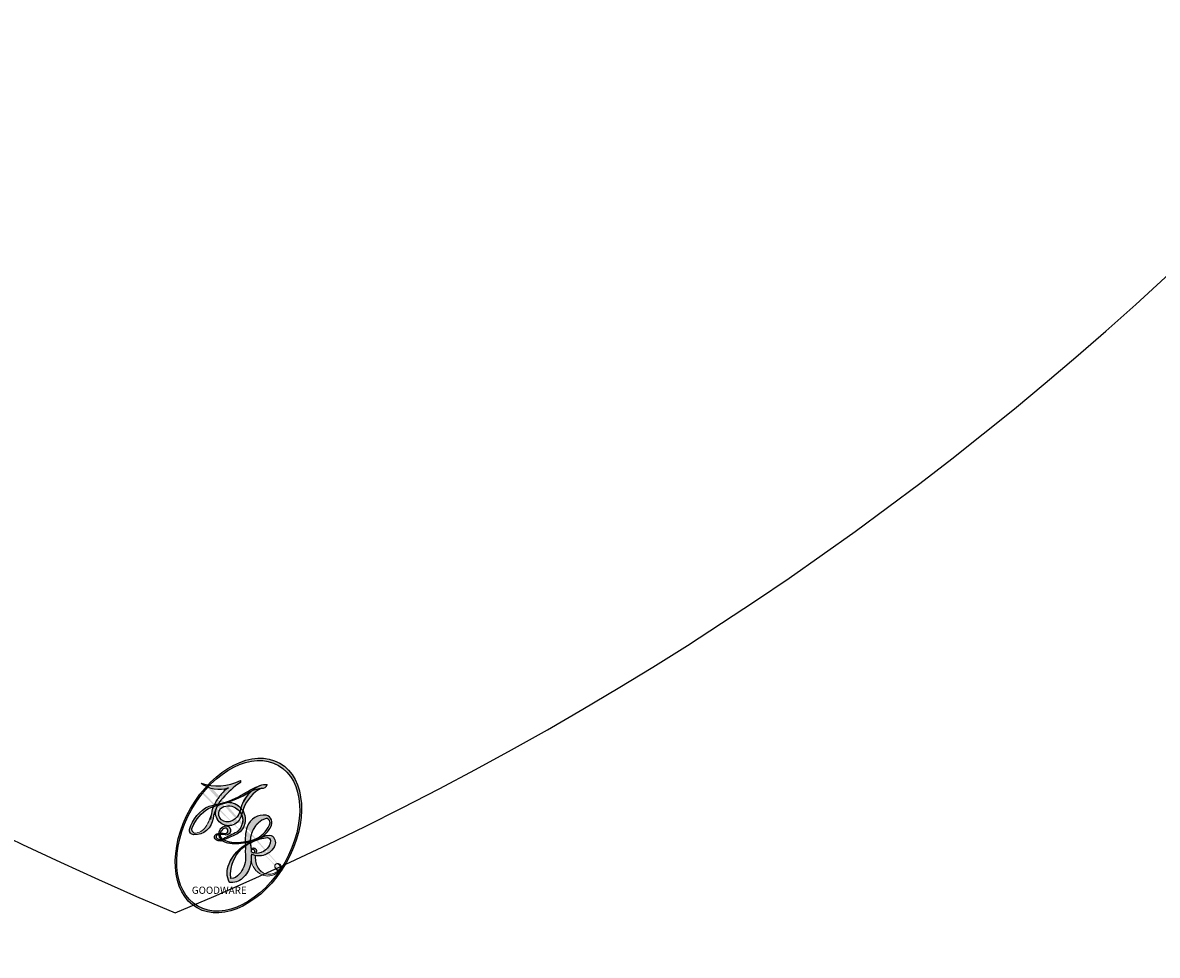
# Model space of a CAD drawing. Units: millimetres. Extents: x 26736 to 28416, y 420 to 1608.
# Drawn here: x 28228 to 28228, y 912 to 912 of the extents above; entities that cross this region are included whole.
import ezdxf
from ezdxf.xclip import XClip

# ---------------------------------------------------------------- set-up
doc = ezdxf.new("R2010")
doc.units = ezdxf.units.MM
doc.header["$XCLIPFRAME"] = 2
doc.layers.add('H-06.木作(細線)', color=8, linetype='Continuous')
doc.layers.add('H-08.木作(細線)', color=8, linetype='Continuous')
doc.layers.add('logo', color=240, linetype='Continuous', plot=False)
doc.layers.add('標註', color=151, linetype='Continuous', lineweight=20)

# ---------------------------------------------------------------- blocks, each defined once
blk = doc.blocks.new('logo')
at = {"layer": 'logo'}
h = blk.add_hatch(color=256, dxfattribs=at)
edge = h.paths.add_edge_path()
edge.add_ellipse((0.1802914912277629, 0.6045799425100995), major_axis=(0.3229310822019948, 0.5660060967866092), ratio=0.6591105981489803, start_angle=263.8575603848327, end_angle=429.8250477163325)
edge.add_arc((0.01771428938263853, 1.391569346549659), 0.3993341679718461, 258.9967413552358, 261.0580007118785)
edge.add_ellipse((0.1787985320825101, 0.6023774291033988), major_axis=(0.3143045515932551, 0.550886248658738), ratio=0.6598378267023628, start_angle=263.2429892943743, end_angle=428.5195051545401, ccw=False)
edge.add_arc((0.5073199427151849, 0.3746967277193107), 0.04332311897827124, 263.9961799065642, 282.4455010696743)
edge = h.paths.add_edge_path()
edge.add_ellipse((0.1787985320825101, 0.6023774291033988), major_axis=(0.3143045515932551, 0.550886248658738), ratio=0.6598378267023628, start_angle=70.27444383542638, end_angle=262.8393938163964, ccw=False)
edge.add_arc((0.03068698310926266, 1.204096049413238), 0.2374621132576002, 245.2323085429004, 248.2556509235489, ccw=False)
edge.add_ellipse((0.1802914912277629, 0.6045799425100995), major_axis=(0.3229310822019948, 0.5660060967866092), ratio=0.6591105981489803, start_angle=71.19986132064916, end_angle=263.5874831709492)
edge.add_arc((0.5026783769171743, 0.3667582457528624), 0.03889587363998076, 266.46582511937555, 288.39279538090886, ccw=False)
edge = h.paths.add_edge_path(flags=17)
edge.add_line((0.1957087584469264, 1.019739823916098), (0.1957087584469264, 1.034098023633305))
edge.add_arc((0.01771428938263853, 1.391569346549659), 0.3993341679718463, 261.0580007118787, 296.46993326101176, ccw=False)
edge.add_ellipse((0.1787985320825101, 0.6023774291033988), major_axis=(0.3143045515932551, 0.550886248658738), ratio=0.6598378267023628, start_angle=68.51950515454008, end_angle=70.27444383542637)
edge.add_arc((0.03068698310926266, 1.204096049413238), 0.2374621132576002, 248.2556509235472, 287.7328540247523)
edge.add_arc((0.1787515700016229, 0.8428055305785165), 0.1548912369510153, 119.2734902879766, 139.7005654380212)
edge.add_arc((0.4473028325628547, 0.5857130801532549), 0.5264673858294753, 137.2637964536153, 146.3296441712179)
edge.add_arc((0.699990274517404, 0.4866655720743438), 0.7937747080540483, 150.495440047385, 153.133153759539)
edge.add_arc((0.1745226173352421, 0.06722498738599825), 0.7993051380316838, 100.81859140067678, 103.20768185935663, ccw=False)
edge.add_arc((0.3030484850914945, 0.6842535605883313), 0.3253316575808651, 138.9230766667263, 148.8947779466664, ccw=False)
edge.add_arc((0.6247753021470999, 0.3946425204858315), 0.7581851605665992, 124.46568866148871, 138.4001760205241, ccw=False)
edge = h.paths.add_edge_path()
edge.add_arc((0.03068698310926266, 1.204096049413238), 0.2374621132576002, 233.3595557964515, 245.2323085428985)
edge.add_ellipse((0.1802914912277629, 0.6045799425100995), major_axis=(0.3229310822019948, 0.5660060967866092), ratio=0.6591105981489803, start_angle=69.8250477163325, end_angle=71.19986132064912, ccw=False)
edge.add_arc((0.01771428938263853, 1.391569346549659), 0.3993341679718461, 251.1922767923416, 258.9967413552355, ccw=False)
h.paths.add_polyline_path([(-0.05230556841343059, 0.8157453957182952, -0.021859056043336), (-0.01507380947805359, 0.83128368382404, -0.004954860000038527), (-0.00810373917556717, 0.8453871283209082, 0.01296660139934615), (-0.04819829918778851, 0.8348734075898392, 0.2233168218597432), (-0.2014011449027748, 0.6528535364541312, 0.4252427048585448), (-0.1683051170384715, 0.6103540628209885, 0.3932468187878483), (-0.01762062065063219, 0.7391353612993043, -0.08455806392049481), (0.01863162675181229, 0.8422020905063619, 0.01919431720782771), (-0.01507380947805359, 0.83128368382404, 0.00472601496695061), (-0.02146029121468018, 0.817705401067542, 0.02114843064291109), (-0.0385352395078371, 0.731271739926342, -0.08072109411544336), (-0.0657668188050593, 0.6647157422494274, -0.1041126089873124), (-0.1095005248516827, 0.6338635803485886, -0.09487265850930753), (-0.1615376919817209, 0.6213485423295424, -0.2078766928766236), (-0.1806048093676509, 0.6426082113111988, -0.2230344450931209), (-0.1780736952623556, 0.6710532802908347, -0.1686900671656828)], flags=17)
h.paths.add_polyline_path([(0.3601444251999055, 0.9744338414684535, 0.08859226629592737), (0.2835073553887923, 0.9527853389090524, 0.1407242370476406), (0.1982018572907691, 0.8196671719715596, -0.01227177250547251), (0.2022841222515126, 0.8147051671339796, -0.04153164331666979), (0.2150540611637553, 0.7974176329671536, 0.005558464624925259), (0.2209631089517643, 0.8159314326703679, -0.1878740793793823)], flags=17)
h.paths.add_polyline_path([(0.1897142947582324, 0.7303215851770801, 0.0115915370869728), (0.2047059639044164, 0.7679695011984222, 0.05688370383272847), (0.1918557768840401, 0.7904103092669175, -0.2712076389547624), (0.104537738736326, 0.711475444863936, -0.6796773919459298), (0.03965647445693321, 0.8164824763771321, -0.2900714316886079), (0.156914567009153, 0.8216799143929165, -0.1039224699488403), (0.1918557768840401, 0.7904103092669175, 0.05334853169188579), (0.1967681846745108, 0.8147051671339796, -0.004507969820746855), (0.1982018572907691, 0.8196671719715596, 0.2206035135701973), (0.0977739846730401, 0.8649461524264552, -0.01550142577462651), (0.0459350263390661, 0.8490112198160205, 0.00876830390257717), (0.03017708532752295, 0.8452974066130992, 0.02953939081686043), (0.0175457415789424, 0.8363910639072856, 1.009366776920765)], flags=17)
h.paths.add_polyline_path([(0.2150540611637553, 0.7974176329671536, -0.008928044058282365), (0.2047059639044164, 0.7679695011984222, -0.3476776960045613), (0.1679542116507946, 0.6313600905932617, 0.007270499821651857), (0.06358657876626239, 0.5787944804405925, -0.03560609058727635), (0.05895027547740028, 0.575940708536109, 0.01139008744123329), (0.06744892920141865, 0.571468074654149, 0.0121005007826768), (0.1545408028796373, 0.6096588174459612, 0.4616392744760571)], flags=17)
h.paths.add_polyline_path([(0.1077747728140821, 0.6735532254033387, 0.4331813314891947), (0.02724251157269464, 0.6315920425049626, 0.04485966569812438), (0.02569205851068546, 0.6202306754530582, -0.02678327127818661), (0.03807156646325893, 0.622268852538582, -0.142026000870599), (0.04976623274160374, 0.6424708780014043, -0.3074293050449363), (0.08627541476562328, 0.6616177569894717, -0.9534009816383994), (0.07053261014334566, 0.6213149306240666, 0.06961301498217881), (0.03807156646325893, 0.622268852538582, 0.04289129193809801), (0.03695020705163188, 0.6151785492311319, -0.06771935356188001), (0.07003147040268232, 0.6143533218064476, 0.8933793397286959)], flags=17)
h.paths.add_polyline_path([(0.02131583426853467, 0.6124138967943509, -0.009242549506202803), (0.0257419910212775, 0.6134095670768147, -0.02665142947774641), (0.02569205851068546, 0.6202306754530582, 0.01368370592972651), (0.01946887659505592, 0.6186807099666112, 0.1743261054895702), (-0.00349825258126657, 0.6062716579290282, 0.391287119431291), (0.005613851330053876, 0.5707360095921103, 0.2105547002655037), (0.0418485647696798, 0.5632758718793411), (0.04291173479759891, 0.561601267801052, 0.001325611377629147), (0.05259464934169955, 0.5654491270888684, -0.005065274568175245), (0.04991129326299415, 0.5670845499780626, -0.02752815215014762), (0.0446363764040143, 0.5717549030196096, -0.1952920133699726), (0.0171001214930584, 0.5801918241422754, -0.6592984287717002)], flags=17)
h.paths.add_polyline_path([(0.03695020705163188, 0.6151785492311319, 0.02312704452406808), (0.0257419910212775, 0.6134095670768147, 0.1846723411631602), (0.0446363764040143, 0.5717549030196096, 0.09835508698171387), (0.05895027547740028, 0.575940708536109, -0.00978770269035779), (0.05181627512683917, 0.5800900359981824, -0.240413133197712)], flags=17)
h.paths.add_polyline_path([(0.06744892920141865, 0.571468074654149, -0.002039086036632996), (0.05259464934169955, 0.5654491270888684, 0.07598953021402204), (0.09602777759209857, 0.5478220055574639, 0.1084310323164508), (0.2335050702713488, 0.5508145082039846, -0.004552359178270984), (0.2332031599398761, 0.5566395580299286, -0.0283319159353915), (0.1678197358887701, 0.5494967985196126, -0.1237080263213182)], flags=17)
h.paths.add_polyline_path([(0.3961773480441479, 0.7392365069936204, -0.5517299937189176), (0.4237469814415817, 0.6878573508229238, -0.1897896029508824), (0.3036419916588784, 0.5729648230417297, -0.01388117698386278), (0.2724998600933759, 0.5646047232085039, 0.01103912404721258), (0.2726171806607454, 0.556339671799833, 0.02216203085154623), (0.294634035688432, 0.561867080360571, -0.01096585878545845), (0.3113842380389542, 0.567947896755868, -0.001761100456537227), (0.3461386303115432, 0.5836198053202679, 0.03474429840727061), (0.3759161139769276, 0.6030616371772339, 0.08610291134086423), (0.4334771144822298, 0.6717654332396705, 0.5066594807780262), (0.3980013446580415, 0.7640918848564979, 0.3552052302613521), (0.2501881690386654, 0.6740848451963757, 0.09342211340373655), (0.2332031599398761, 0.5566395580299286, 0.01726283517204237), (0.2724998600933759, 0.5646047232085039, -0.3139095768473526)], flags=17)
h.paths.add_polyline_path([(0.2585770361056348, 0.5458189120918178, -0.00970179657672169), (0.2727876776061748, 0.5526473205472939, -0.004935924228143223), (0.2726171806607454, 0.556339671799833, -0.03536928119621949), (0.236726589517275, 0.5516129661345985, -0.00258674009545134), (0.2335050702713488, 0.5508145082039846, 0.01440468535962261), (0.2351580052327336, 0.5324356305582114, -0.02050935983597559)], flags=17)
h.paths.add_polyline_path([(0.2732093080103368, 0.546779193443399, -0.00785664003140717), (0.2727876776061748, 0.5526473205472939, 0.009701796576718462), (0.2585770361056348, 0.5458189120918178, 0.02050935983598017), (0.2351580052327336, 0.5324356305582114, 0.000680888531336392), (0.2352623283550201, 0.531569460575156, -0.002588116351320516), (0.23603359471781, 0.5259769832246093, -0.01371258215328648), (0.2485680980298639, 0.5342724894226194, -0.01198013518408353)], flags=17)
h.paths.add_polyline_path([(0.2775829619658907, 0.5197747030988467, -0.03657898652114943), (0.2732093080103368, 0.546779193443399, 0.0119801351840829), (0.2485680980298639, 0.5342724894226194, 0.0134108692760928), (0.2360495025222917, 0.5258569488760259, 0.001088580213132376), (0.2350756948035269, 0.5251725232747049, 0.01593336830827142), (0.2355443970463966, 0.4269779970863965, -0.1902026159777679), (0.1870881993254443, 0.3040625678486322, -0.2661611695614833), (0.1213594572309376, 0.2691329711169601, -0.2073165086283806), (0.1832547434769367, 0.4774749345606324, -0.06459314176191647), (0.2350792635388643, 0.5253040150964807, -0.001016817078696529), (0.2352623283550201, 0.531569460575156, -0.0006808885313488096), (0.2351580052327336, 0.5324356305582114, 0.1525377839630521), (0.1076289262309729, 0.3834219235513956, 0.2302412230988999), (0.1105060786630929, 0.23817483466064, 0.234094741273827), (0.2113390103604615, 0.2714774613959889, 0.172716903701725), (0.2737502371583105, 0.3748320669747045, 0.02813155534165157), (0.2812866608765034, 0.4407611798724247, -0.01435151781848595), (0.2820583406301012, 0.4591253095941283, 0.06201608288984124), (0.3139585848584829, 0.4484350370994434, 0.3494866153747248), (0.464949853851067, 0.5256955051090699, 0.3924066729197783), (0.4355419280163915, 0.6057995947885502, 0.1301076997640089), (0.3830701842125563, 0.5999521838903092, 0.001865372168486674), (0.3461386303115432, 0.5836198053202679, -0.05472112838869806), (0.294634035688432, 0.561867080360571, 0.01459322496150621), (0.2727876776061748, 0.5526473205472939, 0.0078566400314079), (0.2732093080103368, 0.546779193443399, -0.01108000849836338), (0.2965086155727477, 0.55728347380591, -0.1006777564325591), (0.4078980002250319, 0.5882487102289815, -0.3492029408971026), (0.4322182231735496, 0.5655765199562666, -0.402436893655924), (0.3163307132363116, 0.4647718286369127, -0.009973720721309132), (0.3173924490274658, 0.4691670745141892, 0.6133720589346167), (0.2948300816515257, 0.5078601469804198, 0.1757128613883309), (0.2790813191950292, 0.5031389568403029, -0.002483924896502284), (0.2801474653115292, 0.4896262754855343, -0.4636439566526038), (0.3024185474187107, 0.4930488583158876, -0.5137676618201015), (0.300458431678635, 0.467046954633588, -0.0750515546979712), (0.2810496769998281, 0.4765659267541196, 0.007944002259326899)], flags=17)
h.paths.add_polyline_path([(0.3139585848584829, 0.4484350370994434, -0.06201608288984121), (0.2820583406301012, 0.4591253095941283, -0.007786344994728682), (0.2812866608765034, 0.4407611798724247, 0.02757247652769637), (0.2827627458300412, 0.4054988815096294, 0.05820023890153306), (0.2836784263763548, 0.3967188038159293, 0.2646597849976745), (0.3787276363163983, 0.2932210735971239, 0.3153274601522557), (0.4945893319254537, 0.328712794806961, -0.02586660080713447), (0.4907040384750871, 0.3297514328087345, -0.3803631673759104), (0.3531204571172566, 0.3280716161589226, -0.1539544757914205), (0.3145165439382254, 0.4049609248404522, -0.0908309219414973)], flags=17)
h.paths.add_polyline_path([(0.4638140665520041, 0.3683248876122889, 0.3364317195218746), (0.4907040384750871, 0.3297514328087345, 0.0258666008071405), (0.4945893319254537, 0.328712794806961, 0.02639439727819642), (0.4985565019924252, 0.3322692042911513, -0.0259271544351559), (0.4942123299151717, 0.3334040755398746, -0.1732853820220084), (0.4710130352214037, 0.3510598686052617, -0.6853148175230003), (0.4866631730146764, 0.3832862350909636, -0.4910266436165239), (0.5032800518129079, 0.3451704189756128, -0.04054744413361341), (0.4942123299151717, 0.3334040755398746, 0.0259271544351559), (0.4985565019924252, 0.3322692042911513, 0.1396531341872101), (0.5120559585211595, 0.3564227127581034, 1.004842765417396)], flags=17)
h.paths.add_polyline_path([(0.4060733820242604, 1.003818160015726, 0.1438390393645085), (0.3493907882984786, 0.9962406504719183, 0.06921317461904568), (0.2835073553887923, 0.9527853389090524, -0.08859226629592848), (0.3601444251999055, 0.9744338414684535, 0.4046355192096127)], flags=17)
h.paths.add_polyline_path([(0.2704679584294354, 0.9459210076247473, -0.01626974206808632), (0.2835073553887923, 0.9527853389090524, -0.06921317461904479), (0.3493907882984786, 0.9962406504719183, 0.03762599015117966), (0.2241811307776516, 0.932558245834116, -0.08221276787595427), (0.03803748201244161, 0.854791182407098, 0.004306136525557315), (0.02449301217347966, 0.8523235934781042, 0.008988616880162765), (0.01863162675181229, 0.8422020905063619, -0.006473605751648267), (0.03017708532752295, 0.8452974066130992, -0.1369455202377756), (0.0977739846730401, 0.8649461524264552, 0.05466800111129)], flags=17)
h = blk.add_hatch(color=256, dxfattribs=at)
edge = h.paths.add_edge_path()
edge.add_ellipse((0.1787985320825101, 0.6023774291033988), major_axis=(0.3143045515932551, 0.550886248658738), ratio=0.6598378267023628, start_angle=68.51950515454013, end_angle=70.27444383542638, ccw=False)
edge.add_arc((0.01771428938263853, 1.391569346549659), 0.3993341679718461, 258.9967413552348, 261.0580007118781, ccw=False)
edge.add_ellipse((0.1802914912277629, 0.6045799425100995), major_axis=(0.3229310822019948, 0.5660060967866092), ratio=0.6591105981489803, start_angle=69.82504771633249, end_angle=71.19986132064916)
edge.add_arc((0.03068698310926266, 1.204096049413238), 0.2374621132576002, 245.232308542898, 248.2556509235465)
for points in [[(0.01863162675181229, 0.8422020905063619, 0.01919431720782712), (-0.01507380947805359, 0.83128368382404, 0.00472601496695109), (-0.02146029121468018, 0.817705401067542, -0.04458682337099956), (-0.0444193095281662, 0.7318085008992057, -0.076229827986746), (-0.07547703635282232, 0.6710310665012003, -0.2358640760463701), (-0.1623128158807958, 0.6232642294426114, -0.4502974716918374), (-0.1780736952623556, 0.6710532802908347, -0.1686900671656764), (-0.05230556841343059, 0.8157453957182952, -0.02185905604333879), (-0.01507380947805359, 0.83128368382404, -0.004954860000039027), (-0.00810373917556717, 0.8453871283209082, 0.01296660139934728), (-0.04819829918778851, 0.8348734075898392, 0.2233168218597408), (-0.2014011449027748, 0.6528535364541312, 0.4252427048585448), (-0.1683051170384715, 0.6103540628209885, 0.3932468187878483), (-0.01762062065063219, 0.7391353612993043, -0.0845580639204947)], [(-0.1623128158807958, 0.6232642294426114, -0.2065216735365617), (-0.1806048093676509, 0.6426082113111988, 0.2078766928766259), (-0.1615376919817209, 0.6213485423295424, 0.02430501966049054), (-0.1477740670397907, 0.6226661580376458, -0.04337341925220608)], [(0.2726171806607454, 0.556339671799833, -0.01103912404721306), (0.2724998600933759, 0.5646047232085039, -0.01726283517204249), (0.2332031599398761, 0.5566395580299286, 0.004552359178271081), (0.2335050702713488, 0.5508145082039846, 0.002586740095451355), (0.236726589517275, 0.5516129661345985, 0.03536928119621992)]]:
    blk.add_hatch(color=256, dxfattribs=at).paths.add_polyline_path(points)
h = blk.add_hatch(color=256, dxfattribs=at)
h.paths.add_polyline_path([(0.2150540611637553, 0.7974176329671536, 0.04153164331664885), (0.2022841222515126, 0.8147051671339796, 0.01227177250549282), (0.1982018572907691, 0.8196671719715596, 0.004507969820750146), (0.1967681846745108, 0.8147051671339796, -0.05334853169187739), (0.1918557768840401, 0.7904103092669175, -0.05688370383272678), (0.2047059639044164, 0.7679695011984222, 0.008928044058282486)])
h.paths.add_polyline_path([(0.01863162675181229, 0.8422020905063619, -0.008988616880162116), (0.02449301217347966, 0.8523235934781042, 0.01042475127150461), (-0.00810373917556717, 0.8453871283209082, 0.004954860000038847), (-0.01507380947805359, 0.83128368382404, -0.01919431720782767)])
h.paths.add_polyline_path([(0.0977739846730401, 0.8649461524264552, 0.1369455202377763), (0.03017708532752295, 0.8452974066130992, -0.008768303902576382), (0.0459350263390661, 0.8490112198160205, 0.01550142577462738)])
h.paths.add_polyline_path([(0.03807156646325893, 0.622268852538582, 0.02678327127818773), (0.02569205851068546, 0.6202306754530582, 0.02665142947774828), (0.0257419910212775, 0.6134095670768147, -0.02312704452407075), (0.03695020705163188, 0.6151785492311319, -0.04289129193809763)])
h.paths.add_polyline_path([(0.06744892920141865, 0.571468074654149, -0.01139008744123158), (0.05895027547740028, 0.575940708536109, -0.09835508698171976), (0.0446363764040143, 0.5717549030196096, 0.02752815215013946), (0.04991129326299415, 0.5670845499780626, 0.005065274568173491), (0.05259464934169955, 0.5654491270888684, 0.00203908603663323)])
for p, q in [((0.1957087584469264, 1.034098023629667), (0.1957087584469264, 1.019739823916098)), ((0.04291173479759891, 0.561601267801052), (0.0418485647696798, 0.5632758718793411))]:
    blk.add_line(p, q, dxfattribs=at)
at = {"layer": 'logo', "lineweight": 0}
for p, q in [((0.1957087584469264, 1.019739823916098), (0.1957087584469264, 1.034098023629667)), ((0.0418485647696798, 0.5632758718793411), (0.04291173479759891, 0.561601267801052))]:
    blk.add_line(p, q, dxfattribs=at)
at = {"layer": 'logo'}
for points in [[(-0.1683051170384715, 0.6103540628209885, -0.4252427048585419), (-0.2014011449027748, 0.6528535364541312, -0.2233168218597428), (-0.04819829918778851, 0.8348734075898392, -0.02770344236119389), (0.03803748201244161, 0.854791182407098, 0.08221276787596012), (0.2241811307776516, 0.932558245834116, -0.03762599015117698), (0.3493907882984786, 0.9962406504719183, -0.1438390393645085), (0.4060733820242604, 1.003818160015726, -0.8727750605919423)], [(0.1957087584469264, 1.019739823916098, 0.06087570300022179), (0.05780434039661486, 0.8980197808350567, 0.1377163805939768), (-0.01762062065063219, 0.7391353612993043, -0.3932468187878277), (-0.1683051170384715, 0.6103540628209885, 79.5784587167159)], [(-0.1110283693142264, 1.013557302380832, 0.2001721110250373), (0.1957087584469264, 1.034098023629667, -0.06696522655621184)], [(-0.1110283693142264, 1.013557302380832, 0.2418021369812594), (0.1030130219332932, 0.9779164762112487, 0.5759375712262855)], [(0.1030130219332932, 0.9779164762112487, 0.08936670223265955), (0.06061994034462259, 0.9429864337662366, 0.02839744826823236)], [(0.1932232384260715, 1.018026474408543, 0.002732520062785908), (0.1957087584469264, 1.019739823916098)], [(0.3493907882984786, 0.9962406504719183, 0.2167173946758744), (0.1967681846745108, 0.8147051671339796, 0.6383265539989161)], [(0.2704679584294354, 0.9459210076247473, -0.105013371836621), (0.3601444251999055, 0.9744338414684535, 0.4046355192096127), (0.4060733820242604, 1.003818160015726, 1.743742499028333)], [(-0.05230556841343059, 0.8157453957182952, -0.05634865605229895), (0.0459350263390661, 0.8490112198160205, 0.07022894113525269), (0.2704679584294354, 0.9459210076247473, 0.769245452175019)], [(0.06061994034462259, 0.9429864337662366, 0.03957786866485315), (0.009155046396699618, 0.8775939219158317, 0.02119316860327467), (-0.02146029121468018, 0.817705401067542, 0.7003962402884644)], [(0.3601444251999055, 0.9744338414684535, 0.1878740793793891), (0.2209631089517643, 0.8159314326703679, 0.7832258060572383)], [(-0.1615376919817209, 0.6213485423295424, -0.4345306362253787), (-0.1780736952623556, 0.6710532802908347, -0.1686900671656771), (-0.05230556841343059, 0.8157453957182952, 0.9091828181362692)], [(-0.02146029121468018, 0.817705401067542, 0.02114843064290976), (-0.0385352395078371, 0.731271739926342, 0.6581859547938771)], [(0.2209631089517643, 0.8159314326703679, -0.02608314483907619), (0.1897142947582324, 0.7303215851770801, -1.009366776920672), (0.0175457415789424, 0.8363910639072856, 0.6247731714532294)], [(0.0175457415789424, 0.8363910639072856, -0.4169432612355427), (0.2022841222515126, 0.8147051671339796, 0.8285324686616854)], [(0.1967681846745108, 0.8147051671339796, -0.3293209606216967), (0.104537738736326, 0.711475444863936, -0.6796773919459292), (0.03965647445693321, 0.8164824763771321, 0.4158709405261485)], [(0.03965647445693321, 0.8164824763771321, -0.2900714316881845), (0.156914567009153, 0.8216799143929165, -0.5397990693515548), (0.1679542116507946, 0.6313600905932617, 0.007270499821651902), (0.06358657876626239, 0.5787944804405925, -1.514750343190106)], [(0.2022841222515126, 0.8147051671339796, -0.5130066076122632), (0.1545408028796373, 0.6096588174459612, -1.702754082827425)], [(0.1678197358887701, 0.5494967985196126, 0.05953593816143615), (0.3036419916588784, 0.5729648230417297, 0.1897896029508848), (0.4237469814415817, 0.6878573508229238, 0.5517299937189053), (0.3961773480441479, 0.7392365069936204, 0.3816204681033822), (0.2775829619658907, 0.5197747030988467, -0.007944002259329648), (0.2810496769998281, 0.4765659267541196, -0.007944002259329648)], [(0.3759161139769276, 0.6030616371772339, 0.08610291134086423), (0.4334771144822298, 0.6717654332396705, 0.5066594807780268), (0.3980013446580415, 0.7640918848564979, 0.3552052302613527), (0.2501881690386654, 0.6740848451963757, 0.1132693649479276), (0.2352623283550201, 0.531569460575156, 0.5831314952798562)], [(0.0418485647696798, 0.5632758718793411, -0.2105547002655265), (0.005613851330053876, 0.5707360095921103, -0.3912871194312475), (-0.00349825258126657, 0.6062716579290282, -0.1743261054895447), (0.01946887659505592, 0.6186807099666112, -0.1104059592868424), (0.07053261014334566, 0.6213149306240666, 0.9534009816383265), (0.08627541476562328, 0.6616177569894717)], [(0.06358657876626239, 0.5787944804405925, -0.3386137699050284), (0.0171001214930584, 0.5801918241422754, -0.6592984287716792), (0.02131583426853467, 0.6124138967943509, -0.1003158122521137), (0.07003147040268232, 0.6143533218064476, 0.8933793397286947), (0.1077747728140821, 0.6735532254033387, 0.4331813314891947), (0.02724251157269464, 0.6315920425049626, 0.2892991997957457), (0.04991129326299415, 0.5670845499780626, 0.0810860154248285), (0.09602777759209857, 0.5478220055574639, -0.6847837712609218)], [(0.08627541476562328, 0.6616177569894717, 0.307429305044931), (0.04976623274160374, 0.6424708780014043, 0.4464322647557979), (0.05181627512683917, 0.5800900359981824, 0.1452688044190072), (0.1678197358887701, 0.5494967985196126, -0.2149794390508303)], [(0.1545408028796373, 0.6096588174459612, -0.01546583697774856), (0.04291173479759891, 0.561601267801052, 0.6080141768509018)], [(0.2820583406301012, 0.4591253095941283, -0.03592576958861839), (0.2737502371583105, 0.3748320669747045, -0.1727169037017231), (0.2113390103604615, 0.2714774613959889, -0.2340947412738342), (0.1105060786630929, 0.23817483466064, -0.2302412230988991), (0.1076289262309729, 0.3834219235513956, -0.1735902124985646), (0.2585770361056348, 0.5458189120918178)], [(0.09602777759209857, 0.5478220055574639, 0.1110489197348274), (0.236726589517275, 0.5516129661345985, 0.1479759815441559), (0.3759161139769276, 0.6030616371772339, 0.3935249538523782)], [(0.2352623283550201, 0.531569460575156, 0.01697180463822454), (0.2355443970463966, 0.4269779970863965, -0.1902026159777679), (0.1870881993254443, 0.3040625678486322, -0.2661611695614849), (0.1213594572309376, 0.2691329711169601, -0.2909371293761529), (0.2485680980298639, 0.5342724894226194, 0.2119685697849922)], [(0.2485680980298639, 0.5342724894226194, -0.02306320509228194), (0.2965086155727477, 0.55728347380591, -0.1006777564325578), (0.4078980002250319, 0.5882487102289815, -0.3492029408971207), (0.4322182231735496, 0.5655765199562666, -0.4024368936559268), (0.3163307132363116, 0.4647718286369127, -0.2471362217119116)], [(0.2585770361056348, 0.5458189120918178, -0.0352737193180119), (0.3113842380389542, 0.567947896755868, -0.003626484538416195), (0.3830701842125563, 0.5999521838903092, 0.3894892301551027)], [(0.3830701842125563, 0.5999521838903092, -0.1301076997640494), (0.4355419280163915, 0.6057995947885502, -0.3924066729197594), (0.464949853851067, 0.5256955051090699, -0.4206191088823891), (0.2820583406301012, 0.4591253095941283, -0.4206191088823891)], [(0.2790813191950292, 0.5031389568403029, -0.1757128613882636), (0.2948300816515257, 0.5078601469804198, -0.6133720589346167), (0.3173924490274658, 0.4691670745141892)], [(0.300458431678635, 0.467046954633588, 0.5137676618199993), (0.3024185474187107, 0.4930488583158876, 0.463643956655889), (0.2801474653115292, 0.4896262754855343, 0.463643956655889)], [(0.300458431678635, 0.467046954633588, -0.07505155469793472), (0.2810496769998281, 0.4765659267541196)], [(0.3139585848584829, 0.4484350370994434, 0.09083092194145637), (0.3145165439382254, 0.4049609248404522, 0.1697044603992359), (0.3594272650934727, 0.3219648198219147)], [(0.3173924490274658, 0.4691670745141892, 0.009973720721305295), (0.3163307132363116, 0.4647718286369127, 0.009973720721305295)], [(0.5120559585211595, 0.3564227127581034, -0.1666618571212795), (0.4945893319254537, 0.328712794806961, -0.7073896391061711)]]:
    blk.add_lwpolyline(points, format="xyb", dxfattribs=at)
at = {"layer": 'logo', "lineweight": 0}
for centre, radius, start, end in [((0.01771428938263853, 1.391569346549659), 0.3993341679718463, 251.1922767913685, 296.4699332626376), ((0.6247753021470999, 0.3946425204858315), 0.7581851605665992, 124.4656886606378, 138.4001760202567), ((0.1787515700016229, 0.8428055305785165), 0.1548912369510153, 119.2734902882772, 139.7005654394931), ((0.7093146972056275, 0.133641268644169), 0.9346779732865962, 112.6485816438124, 121.2677574869487), ((0.4726590013287932, 0.737680119077595), 0.2864412692628202, 115.4893780276352, 131.3266121880985), ((0.4726590013287932, 0.737680119077595), 0.2864412692628202, 115.4893780276352, 131.3266121880985), ((0.3906297195389925, 0.9035502959095538), 0.1014502404319982, 81.2438810002133, 113.9847934559651), ((0.3679265816626867, 1.01285662457758), 0.03920296189220897, 258.5501936325538, 346.6702123166829), ((0.4473028325628547, 0.5857130801532549), 0.5264673858294758, 137.263796452155, 146.3296441699156), ((0.3030484850914945, 0.6842535605883313), 0.3253316575808652, 138.9230766657804, 148.8947779475074), ((-0.1037734331875981, 1.455891264829006), 0.6176015258742746, 283.2744387459256, 302.0739384075951), ((-0.1850751435686107, 1.692813119699167), 0.8748527561050845, 288.8632517205265, 301.3797756777096), ((0.4726590013287932, 0.737680119077595), 0.2864412692628202, 131.3266121880985, 163.3678297330452), ((0.4940248927032371, 0.7165141910190869), 0.2905968438785877, 117.4328421612898, 159.9942786530922), ((0.3824366897497384, 0.7490435223962777), 0.2264900461198248, 115.8994592670164, 119.6278805318616), ((0.3824366897497384, 0.7490435223962777), 0.2264900461198247, 95.64847755732207, 115.8994592670164), ((0.3824366897497384, 0.7490435223962777), 0.2264900461198248, 95.64847755732207, 115.8994592670164), ((0.06880690531579603, 0.5809082623973154), 0.279622089332472, 114.7361682827167, 165.0904020367869), ((0.093143185151348, 0.5623139480239843), 0.2922034198878472, 119.8522701667186, 158.1526064312452), ((0.1439353603091149, 0.3979018227310007), 0.4616316210841608, 110.1482462160117, 115.1571751545784), ((0.1745226173352421, 0.06722498738599825), 0.7993051380316741, 103.2076818622485, 106.1792414672824), ((-0.5136094913195848, 0.9032331150892787), 0.4995256000179559, 339.9295794800711, 350.1413633094176), ((0.699990274517404, 0.4866655720743438), 0.7937747080540478, 154.2687147294743, 155.3518295122541), ((0.3030484850914945, 0.6842535605883313), 0.3253316575808651, 150.9547617137517, 170.2880518850071), ((0.699990274517404, 0.4866655720743438), 0.7937747080540478, 153.1331537588159, 154.2687147294743), ((0.699990274517404, 0.4866655720743438), 0.7937747080540479, 153.1331537588159, 154.2687147294743), ((0.1439353603091149, 0.3979018227310007), 0.4616316210841607, 105.7497728631555, 110.1482462160117), ((0.1439353603091149, 0.3979018227310007), 0.4616316210841607, 105.7497728631555, 110.1482462160117), ((0.699990274517404, 0.4866655720743438), 0.7937747080540479, 150.4954400472854, 153.1331537588159), ((0.1745226173352421, 0.06722498738599825), 0.7993051380316741, 100.8185914038015, 103.2076818622485), ((0.1745226173352421, 0.06722498738599825), 0.7993051380316745, 100.8185914038015, 103.2076818622485), ((0.1031355585600977, 0.7825537336520938), 0.1011141676495096, 147.8294666415768, 328.8978089759132), ((0.09917247269004292, 0.7340349746164065), 0.1309186474125093, 121.8036290198132, 128.5715906519971), ((0.3030484850914945, 0.6842535605883313), 0.3253316575808651, 148.8947779475074, 150.9547617137517), ((0.3030484850914945, 0.6842535605883313), 0.3253316575808651, 148.8947779475074, 150.9547617137517), ((0.1439353603091149, 0.3979018227310007), 0.4616316210841607, 104.2661524338862, 105.7497728631555), ((0.1745226173352421, 0.06722498738599825), 0.7993051380316745, 99.83170370540198, 100.8185914038015), ((0.09287823058366484, 0.7768191064760686), 0.06637573533898945, 143.3047786126605, 280.1170213466692), ((0.09917247269004292, 0.7340349746164065), 0.1309186474125092, 90.61205172590071, 121.8036290198132), ((0.1439353603091149, 0.3979018227310007), 0.4616316210841607, 102.2566567033623, 104.2661524338862), ((0.1023880603188445, 0.7265248311214236), 0.1096705512175779, 60.18609267473747, 124.8898293947019), ((-0.1850751435686107, 1.692813119699167), 0.8748527561050845, 285.3108711469335, 288.8632517205265), ((0.09917247269004292, 0.7340349746164065), 0.1309186474125093, 40.85046461311279, 90.61205172590071), ((0.099974177979675, 0.7228969508951195), 0.1140187781782032, 36.30794345044671, 60.04002925768438), ((0.08078630195632286, 0.8255125719815624), 0.1164843213029707, 342.4614430133101, 354.6764463948511), ((0.08078630195632286, 0.8255125719815624), 0.1164843213029707, 342.4614430133101, 354.6764463948511), ((0.4726590013287932, 0.737680119077595), 0.2864412692628202, 163.3678297330452, 164.4009733132637), ((0.4726590013287932, 0.737680119077595), 0.2864412692628202, 163.3678297330452, 164.4009733132637), ((0.09917247269004292, 0.7340349746164065), 0.1309186474125093, 38.0381226940256, 40.85046461311279), ((0.09917247269004292, 0.7340349746164065), 0.1309186474125093, 38.0381226940256, 40.85046461311279), ((0.1047861610004475, 0.7293252578583633), 0.1295977675376132, 31.69606246082502, 41.20894696694587), ((0.1047861610004475, 0.7293252578583633), 0.1295977675376132, 31.69606246082502, 41.20894696694587), ((-0.6146506535424123, 1.07243430782637), 0.8740961532488335, 341.6615349788927, 342.9354281118616), ((-0.1621726876892353, 0.7557257770322394), 0.1455010033764225, 267.5844398299313, 353.4527415078689), ((-0.2581129174050147, 0.8026834608690478), 0.22514044059216, 324.2141919899058, 341.651058703596), ((0.08078630195632286, 0.8255125719815624), 0.1164843213029707, 281.7652561794561, 342.4614430133101), ((0.1047861610004475, 0.7293252578583633), 0.1295977675376132, 292.5764536897098, 31.69606246082502), ((0.099974177979675, 0.7228969508951195), 0.1140187781782032, 306.5995004689024, 23.28519288812475), ((-0.6146506535424123, 1.07243430782637), 0.8740961532488335, 336.9589667272514, 339.6154323667525), ((0.099974177979675, 0.7228969508951195), 0.1140187781782031, 23.28519288812475, 36.30794345044671), ((0.099974177979675, 0.7228969508951195), 0.1140187781782032, 23.28519288812475, 36.30794345044671), ((-0.6146506535424123, 1.07243430782637), 0.8740961532488335, 339.6154323667525, 341.6615349788927), ((-0.6146506535424123, 1.07243430782637), 0.8740961532488335, 339.6154323667525, 341.6615349788927), ((0.3794506305293908, 0.6281807258719709), 0.1371713240158113, 82.22764338249804, 160.4488610930458), ((0.4597120517555595, 0.5631287999676715), 0.1872180093974216, 109.8380167594119, 179.5483070871707), ((0.3937680870913027, 0.7048573197789665), 0.03446350318413553, 330.443963720577, 85.99131964731562), ((0.3818772865615756, 0.7049174528738149), 0.06133187303931486, 327.2799388023534, 74.75788067440284), ((-0.1643858568113501, 0.6475424788013697), 0.03739436968983657, 171.8347694280055, 263.9838472513553), ((-0.1490411439281161, 0.6541347435904754), 0.03360246894122688, 149.7687751392242, 246.7364448915305), ((-0.1667079289290996, 0.7340673527323816), 0.1108902572256605, 272.2715016923375, 325.3573380083242), ((0.08965602809803386, 0.6172881730826703), 0.06403161499941033, 167.0919180890337, 177.3661079519337), ((0.05089288653471158, 0.5057800422591754), 0.1171922743667121, 96.28096806551838, 102.4177745700647), ((0.05089288653471158, 0.5057800422591754), 0.1171922743667121, 96.28096806551838, 102.4177745700647), ((0.08718131134992291, 0.6148166790599134), 0.06224204794723829, 70.67896159582112, 164.3644022670932), ((0.07876203129308124, 0.612199669988513), 0.04191780493394283, 166.1009147836056, 175.9248535138212), ((0.07876203129308124, 0.612199669988513), 0.04191780493394283, 166.1009147836056, 175.9248535138212), ((0.07876203129308124, 0.612199669988513), 0.04191780493394283, 133.7672010887973, 166.1009147836056), ((0.05089288653471158, 0.5057800422591754), 0.1171922743667121, 80.35253664687491, 96.28096806551838), ((0.08211939368993626, 0.6251612282003407), 0.03669265597683113, 83.49639397347016, 151.8522430485211), ((1.923171290096434, -2.983469533827702), 4.018430067321408, 115.8993602618152, 117.5656067191436), ((0.08555883026383526, 0.6460854493716397), 0.03532742312159278, 243.9262877640196, 51.03406129415579), ((0.07744202792309807, 0.6418421073813079), 0.02165883284983218, 251.3968419811727, 65.93064059025532), ((0.2178038707625092, 0.7829204908275642), 0.2268249665413347, 292.2366714595955, 335.2219986371564), ((0.2066938844200195, 0.8033029894686479), 0.2621693386498238, 310.2008625128168, 329.8856462411817), ((0.02028596950003703, 0.5934343498192902), 0.02702749896356355, 151.6424661093642, 237.1215310128311), ((0.02524025208913372, 0.5805401072075256), 0.03857478909040277, 98.60462857343867, 138.1597375644146), ((0.03219623557924933, 0.608121515012499), 0.045872640722953, 234.5858600428755, 282.1467213240621), ((0.02611530592366762, 0.5953991535288878), 0.01767869950702959, 105.7525507100259, 239.3397585592807), ((0.0412567250587017, 0.6098790646001362), 0.03827366901429834, 230.8646392630464, 275.0659446858193), ((0.05089288653471158, 0.5057800422591754), 0.1171922743667121, 102.4177745700647, 105.5536532492133), ((0.05045831193456252, 0.493199670139802), 0.1227245527240515, 101.6186466247271, 103.7368226273428), ((0.08965602809803386, 0.6172881730826703), 0.06403161499941033, 177.3661079519337, 183.4727200936877), ((0.08965602809803386, 0.6172881730826703), 0.06403161499941035, 177.3661079519337, 183.4727200936877), ((0.05045831193456252, 0.493199670139802), 0.1227245527240515, 96.31926312742605, 101.6186466247271), ((0.05045831193456252, 0.493199670139802), 0.1227245527240515, 96.31926312742605, 101.6186466247271), ((0.08965602809803386, 0.6172881730826703), 0.06403161499941033, 183.4727200936877, 225.3249795817769), ((0.07876203129308124, 0.612199669988513), 0.04191780493394283, 175.9248535138212, 229.9973046726602), ((0.05045831193456252, 0.493199670139802), 0.1227245527240515, 80.82279010239485, 96.31926312742605), ((-0.6779218804404081, 2.389644391799266), 1.965029965170597, 291.5202999445311, 291.8241075158721), ((0.0412567250587017, 0.6098790646001362), 0.03827366901429834, 275.0659446858193, 297.5350030132306), ((0.08965602809803386, 0.6172881730826703), 0.06403161499941035, 225.3249795817769, 231.6323744007878), ((0.1319682857174485, 0.6987022678595167), 0.1551018171255394, 238.0585466645274, 239.2194121609627), ((0.1613563033442915, 0.760216373437288), 0.2108186785201279, 238.6950075887894, 240.9381121811387), ((-0.6779218804404081, 2.389644391799266), 1.965029965170597, 291.8241075158721, 292.2914309576632), ((0.1319682857174485, 0.6987022678595167), 0.1551018171255394, 239.2194121609627, 256.601523856958), ((0.0412567250587017, 0.6098790646001362), 0.03827366901429834, 297.5350030132306, 305.6918719652507), ((0.1613563033442915, 0.760216373437288), 0.210818678520128, 240.9381121811387, 243.5484150567694), ((-0.6779218804404081, 2.389644391799266), 1.965029965170597, 292.2914309576632, 295.0645261176936), ((0.1613563033442915, 0.760216373437288), 0.210818678520128, 243.5484150567694, 271.7568910509696), ((0.1579479908723442, 0.8625609917444308), 0.3207721032762928, 258.8700488296038, 283.6239004880705), ((0.409935166260766, 0.2537797495251652), 0.3289318410268581, 122.0965554593425, 156.7882238638918), ((0.137534538300315, 1.129546495980321), 0.5808397754207544, 272.9887780945286, 279.4802384131708), ((0.137534538300315, 1.129546495980321), 0.580839775420754, 279.4802384131708, 283.4361958666282), ((0.5532393041685282, 0.5703065705247354), 0.3203278333721409, 182.445307037616, 183.4886237025877), ((0.1579479908723442, 0.8625609917444308), 0.3207721032762928, 283.6239004880705, 284.2167363237953), ((0.5532393041685282, 0.5703065705247354), 0.320327833372141, 183.4886237025877, 186.7897060994522), ((0.409935166260766, 0.2537797495251652), 0.3289318410268582, 117.3968153060709, 122.0965554593425), ((0.5532393041685282, 0.5703065705247354), 0.3203278333721409, 186.7897060994522, 186.9457542347907), ((0.3991596878204291, 0.2967400972202086), 0.2812462697588838, 122.3740182688975, 125.4473788649663), ((0.2213039986254444, 0.8073437275825199), 0.2561953915847472, 273.4512094069079, 281.5538739031227), ((0.5218396193504304, 0.02638987791669933), 0.576733969351313, 115.5374218931565, 118.2829352829347), ((0.4416231135528506, 0.1830817585805562), 0.4063054380775762, 114.5532149289724, 116.7766331586808), ((0.4597120517555595, 0.5631287999676715), 0.1872180093974216, 179.5483070871707, 182.0781851943462), ((0.137534538300315, 1.129546495980321), 0.5808397754207545, 283.4361958666282, 286.6173229804402), ((0.2213039986254444, 0.8073437275825199), 0.2561953915847472, 281.5538739031227, 286.6322059323658), ((0.4597120517555595, 0.5631287999676715), 0.1872180093974216, 182.0781851943462, 183.2094065134011), ((0.4416231135528506, 0.1830817585805562), 0.4063054380775761, 111.2089315182288, 114.5532149289724), ((0.4597120517555595, 0.5631287999676715), 0.1872180093974216, 183.2094065134011, 185.0099787236429), ((0.5218396193504304, 0.02638987791669933), 0.5767339693513129, 112.9981749011305, 115.5374218931565), ((0.4597120517555595, 0.5631287999676715), 0.1872180093974216, 185.0099787236429, 193.3895289016413), ((0.2213039986254444, 0.8073437275825199), 0.2561953915847472, 286.6322059323658, 299.1608694454092), ((0.4416231135528506, 0.1830817585805562), 0.4063054380775762, 108.6958425392876, 111.2089315182288), ((0.4283158811431349, 0.298970904910675), 0.2899974801808836, 94.03736989445882, 117.0335245130059), ((2.553486875460294, -4.357819508883949), 5.412042938787992, 114.0703860737242, 114.4740001517465), ((0.3217949222471361, 0.575505928974053), 0.1108688349180317, 267.1750131538828, 354.8617072645508), ((0.2213039986254444, 0.8073437275825199), 0.2561953915847472, 299.1608694454092, 307.1204742635833), ((2.553486875460294, -4.357819508883949), 5.412042938787992, 113.6428747661682, 114.0703860737242), ((0.4203515704411984, 0.5037589626090266), 0.1031650986459306, 81.53280135532343, 111.1847222921962), ((0.4058060250408744, 0.5616245497712953), 0.02670622174562576, 8.509846872431176, 85.50725413954308), ((0.4070703879860957, 0.5498968986903492), 0.06273547659738919, 337.3085193813787, 63.01001424745148), ((0.3927454994682194, 0.3018732948630714), 0.2733538233017157, 124.9761262443061, 186.8789842695508), ((-0.3045557166751678, 0.454272983152805), 0.5453240020076917, 7.542911027835248, 8.148784246628667), ((-1.08039029162137, 0.3890786972415299), 1.364248072566106, 3.676817446100575, 5.49741035530266), ((0.2934655018780177, 0.483784409449072), 0.02411437777776991, 86.75602452437155, 126.619508424326), ((-1.08039029162137, 0.3890786972415299), 1.364248072566105, 4.226636139344882, 4.795908621791411), ((0.2927317714948003, 0.4819103098934647), 0.01476146633519029, 48.9877450518951, 148.4857930122327), ((0.322283561939912, 0.5360936842562296), 0.07241399852770875, 235.2903000758454, 252.4586627207492), ((0.6015053497558256, 0.4365035370101396), 0.3202469925484754, 175.9493376737431, 185.5557829998529), ((0.6015053497558256, 0.4365035370101396), 0.3202469925484754, 175.9493376737431, 185.5557829998529), ((0.3409374791353912, 0.5818822501687464), 0.1361470506766294, 244.375760761895, 335.6259701655299), ((0.3409374791353912, 0.5818822501687464), 0.1361470506766294, 244.375760761895, 258.5706208518628), ((0.2962739406775654, 0.4827773556689863), 0.02512431388792881, 327.1993650182172, 93.29452309930375), ((0.2921256643876404, 0.4807499402777466), 0.01603766899823845, 301.3037287105932, 50.07426046413849), ((0.4270212895389704, 0.4403587651258931), 0.1133507889881036, 165.2766676376226, 167.5624002624443), ((0.2584188985329092, 0.3137568324100357), 0.1661049086256122, 155.2030241098007, 207.0665860569087), ((0.3208077909821441, 0.4050288389898924), 0.03804794872798176, 179.2921527034082, 192.615635088644), ((0.4221199912171869, 0.4284653466829695), 0.1420348896048701, 192.9154106433595, 252.2114574628159), ((0.4557163527388184, 0.4277176804253031), 0.1430218722143346, 189.1554625794162, 227.6818104380518), ((0.5026783769171743, 0.3667582457528624), 0.03889587363998066, 177.691625210381, 252.0699133879689), ((0.4879637628491764, 0.3624903307872955), 0.02484451411825202, 345.8640412587151, 166.4176397425224), ((0.4850728471919865, 0.3641452644014862), 0.01920692309761776, 85.25049411722578, 222.9441685536775), ((0.4802443974349444, 0.3578078860819005), 0.02627445427496106, 331.2506225796575, 75.85969584240905), ((0.420967895506692, 0.4062576834339779), 0.1035197373287085, 219.3152034089653, 312.3494563331139), ((0.4113175818383752, 0.3936915755384689), 0.105623985477428, 252.0283226911545, 322.034299439761), ((0.5073199427151849, 0.3746967277193107), 0.0433231189782711, 213.0653048539315, 252.388891540937), ((0.5026783769171743, 0.3667582457528624), 0.03889587363998066, 252.0699133879689, 306.6919456123162), ((0.4263187006745284, 0.3951034267602154), 0.09174069346519396, 317.7365377369929, 327.0242396877352), ((0.5073199427151849, 0.3746967277193107), 0.0433231189782711, 252.388891540937, 295.4240045413023)]:
    blk.add_arc(centre, radius, start, end, dxfattribs=at)
at = {"layer": 'logo'}
for centre, major_axis, ratio in [((0.1802914912277629, 0.6045799425100995), (0.322931082201994, 0.5660060967866072), 0.6591105981489804), ((0.1787985320825101, 0.6023774291033988), (0.3143045515932549, 0.5508862486587375), 0.6598378267023628)]:
    blk.add_ellipse(centre, major_axis=major_axis, ratio=ratio, dxfattribs=at)
at = {"layer": 'logo', "insert": (-0.183502893180048, 0.2053138139654038), "char_height": 0.05637772131228678, "width": 0.7641248404917799, "attachment_point": 1}
blk.add_mtext('{\\fVerdana|b0|i1|c0|p34;GOODWARE}', dxfattribs=at)
blk = doc.blocks.new('SE-21016-A-B')
at = {"layer": 'H-08.木作(細線)'}
for centre, radius, start, end in [((4898.954698678514, 9761.207346976333), 3.662942793659024, 160.7163830910387, 247.2507412005564), ((4896.1217858159, 9761.207346976333), 3.662942793659024, 292.7492587994436, 19.28361690896132), ((4897.871342425795, 9762.076137122762), 5.777924533899798, 178.0804599211244, 266.6950381815691), ((4897.871342500308, 9762.076137122762), 5.777924533899798, 178.0804599211244, 266.6950381815691), ((4897.871342500315, 9762.076137122762), 5.777924533899798, 178.0804599211244, 266.6950381815691), ((4897.205142068589, 9762.076137122762), 5.777924533899798, 273.3049618184309, 1.919540078875613), ((4897.205142143102, 9762.076137122762), 5.777924533899798, 273.3049618184309, 1.919540078875613), ((4897.20514214311, 9762.076137122762), 5.777924533899798, 273.3049618184309, 1.919540078875613)]:
    blk.add_arc(centre, radius, start, end, dxfattribs=at)
at = {"layer": 'H-08.木作(細線)', "xscale": 0.13824, "yscale": 0.13824, "zscale": 0.13824}
blk.add_blockref('logo', (4897.581527038048, 9757.829376616985), dxfattribs=at)
blk = doc.blocks.new('AA-0006-2')
at = {"layer": '標註'}
blk.add_blockref('SE-21016-A-B', (32267.32267627, -34293.04212997839), dxfattribs=at)

msp = doc.modelspace()

# ---------------------------------------------------------------- block references
at = {"layer": 'H-06.木作(細線)'}
ref = msp.add_blockref('AA-0006-2', (23958.0113145486, 3730.950567656159), dxfattribs=dict(at, xscale=0.114899548297812, yscale=0.114899548297812, zscale=0.114899548297812))
XClip(ref).set_block_clipping_path([(36045.502935845754, -26649.538067324487), (38274.46732578508, -23514.73601117719)])

doc.saveas('drawing.dxf')
